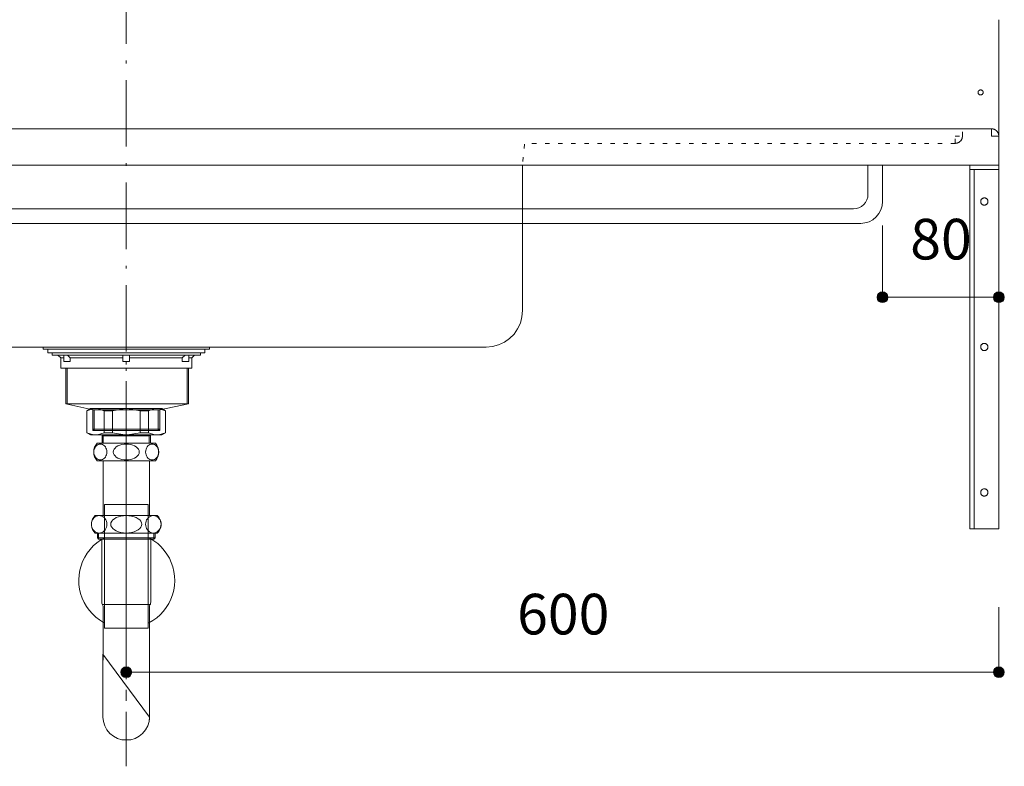
# Model space of a CAD drawing. Units: millimetres. Extents: x 39820 to 66129, y 362 to 18375.
# Drawn here: x 40743 to 41420, y 16088 to 16601 of the extents above; entities that cross this region are included whole.
import ezdxf

# ---------------------------------------------------------------- set-up
doc = ezdxf.new("R2010")
doc.units = ezdxf.units.MM
doc.header["$LTSCALE"] = 15
for name, pattern in [('CENTER1', [4, 2.5, -0.5, 0.5, -0.5]), ('ISO-10 一点短鎖線', [4.699, 3.048, -0.762, 0.127, -0.762]), ('ラインタイプ-12', [0.6, 0.2, -0.4])]:
    doc.linetypes.add(name, pattern=pattern)
doc.layers.add('020', color=1, linetype='Continuous', lineweight=18, true_color=0xff0000)
for name, color, linetype, lineweight in [('SAKUZU', 7, 'Continuous', 18), ('一般', 7, 'Continuous', 5), ('寸法', 7, 'Continuous', 5)]:
    doc.layers.add(name, color=color, linetype=linetype, lineweight=lineweight)
doc.styles.add('YuGothic Medium', font='txt', dxfattribs={"bigfont": 'YuGothic Medium'})

# ---------------------------------------------------------------- blocks, each defined once
blk = doc.blocks.new('グループ-152')
at = {"layer": '寸法', "insert": (757.723, 600.792), "char_height": 1.8617, "attachment_point": 1, "line_spacing_factor": 1.198577, "style": 'YuGothic Medium'}
blk.add_mtext('600', dxfattribs=at)
blk = doc.blocks.new('グループ-153')
at = {"layer": '寸法', "linetype": 'Continuous', "lineweight": 0}
for points in [[(740.054, 597.199), (740.053, 597.174), (740.049, 597.15), (740.043, 597.126), (740.035, 597.103), (740.024, 597.081), (740.012, 597.06), (739.997, 597.04), (739.981, 597.022), (739.962, 597.005), (739.943, 596.991), (739.922, 596.978), (739.899, 596.968), (739.876, 596.959), (739.852, 596.953), (739.828, 596.95), (739.804, 596.948), (739.779, 596.95), (739.755, 596.953), (739.731, 596.959), (739.708, 596.968), (739.685, 596.978), (739.664, 596.991), (739.645, 597.005), (739.626, 597.022), (739.61, 597.04), (739.595, 597.06), (739.583, 597.081), (739.572, 597.103), (739.564, 597.126), (739.558, 597.15), (739.554, 597.174), (739.553, 597.199), (739.554, 597.223), (739.558, 597.248), (739.564, 597.272), (739.572, 597.295), (739.583, 597.317), (739.595, 597.338), (739.61, 597.358), (739.626, 597.376), (739.645, 597.392), (739.664, 597.407), (739.685, 597.42), (739.708, 597.43), (739.731, 597.438), (739.755, 597.444), (739.779, 597.448), (739.804, 597.449), (739.828, 597.448), (739.852, 597.444), (739.876, 597.438), (739.899, 597.43), (739.922, 597.42), (739.943, 597.407), (739.962, 597.392), (739.981, 597.376), (739.997, 597.358), (740.012, 597.338), (740.024, 597.317), (740.035, 597.295), (740.043, 597.272), (740.049, 597.248), (740.053, 597.223)], [(780.054, 597.199), (780.053, 597.174), (780.049, 597.15), (780.043, 597.126), (780.035, 597.103), (780.024, 597.081), (780.012, 597.06), (779.997, 597.04), (779.981, 597.022), (779.962, 597.005), (779.943, 596.991), (779.922, 596.978), (779.899, 596.968), (779.876, 596.959), (779.852, 596.953), (779.828, 596.95), (779.804, 596.948), (779.779, 596.95), (779.755, 596.953), (779.731, 596.959), (779.708, 596.968), (779.685, 596.978), (779.664, 596.991), (779.645, 597.005), (779.626, 597.022), (779.61, 597.04), (779.595, 597.06), (779.583, 597.081), (779.572, 597.103), (779.564, 597.126), (779.558, 597.15), (779.554, 597.174), (779.553, 597.199), (779.554, 597.223), (779.558, 597.248), (779.564, 597.272), (779.572, 597.295), (779.583, 597.317), (779.595, 597.338), (779.61, 597.358), (779.626, 597.376), (779.645, 597.392), (779.664, 597.407), (779.685, 597.42), (779.708, 597.43), (779.731, 597.438), (779.755, 597.444), (779.779, 597.448), (779.804, 597.449), (779.828, 597.448), (779.852, 597.444), (779.876, 597.438), (779.899, 597.43), (779.922, 597.42), (779.943, 597.407), (779.962, 597.392), (779.981, 597.376), (779.997, 597.358), (780.012, 597.338), (780.024, 597.317), (780.035, 597.295), (780.043, 597.272), (780.049, 597.248), (780.053, 597.223)]]:
    blk.add_hatch(color=7, dxfattribs=at).paths.add_polyline_path(points)
at = {"layer": '寸法'}
for p, q in [((739.804, 605.805), (739.804, 597.199)), ((779.804, 600.175), (779.804, 597.199)), ((779.804, 597.199), (739.804, 597.199))]:
    blk.add_line(p, q, dxfattribs=at)
for centre in [(739.804, 597.199), (779.804, 597.199)]:
    blk.add_circle(centre, 0.25, dxfattribs=at)
at = {"layer": '寸法', "color": 7}
blk.add_blockref('グループ-152', (0, 0), dxfattribs=at)
blk = doc.blocks.new('グループ-166')
at = {"layer": '寸法', "insert": (775.744, 617.976), "char_height": 1.8617, "attachment_point": 1, "line_spacing_factor": 1.198577, "style": 'YuGothic Medium'}
blk.add_mtext('80', dxfattribs=at)
blk = doc.blocks.new('グループ-167')
at = {"layer": '寸法', "linetype": 'Continuous', "lineweight": 0}
for points in [[(774.723, 614.384), (774.722, 614.359), (774.718, 614.335), (774.712, 614.311), (774.704, 614.288), (774.693, 614.266), (774.681, 614.245), (774.666, 614.225), (774.65, 614.207), (774.631, 614.19), (774.612, 614.175), (774.591, 614.163), (774.568, 614.152), (774.545, 614.144), (774.521, 614.138), (774.497, 614.134), (774.473, 614.133), (774.448, 614.134), (774.424, 614.138), (774.4, 614.144), (774.377, 614.152), (774.355, 614.163), (774.333, 614.175), (774.314, 614.19), (774.296, 614.207), (774.279, 614.225), (774.264, 614.245), (774.252, 614.266), (774.241, 614.288), (774.233, 614.311), (774.227, 614.335), (774.223, 614.359), (774.222, 614.384), (774.223, 614.408), (774.227, 614.432), (774.233, 614.456), (774.241, 614.479), (774.252, 614.502), (774.264, 614.523), (774.279, 614.542), (774.296, 614.561), (774.314, 614.577), (774.333, 614.592), (774.355, 614.604), (774.377, 614.615), (774.4, 614.623), (774.424, 614.629), (774.448, 614.633), (774.473, 614.634), (774.497, 614.633), (774.521, 614.629), (774.545, 614.623), (774.568, 614.615), (774.591, 614.604), (774.612, 614.592), (774.631, 614.577), (774.65, 614.561), (774.666, 614.542), (774.681, 614.523), (774.693, 614.502), (774.704, 614.479), (774.712, 614.456), (774.718, 614.432), (774.722, 614.408)], [(780.057, 614.384), (780.055, 614.359), (780.052, 614.335), (780.046, 614.311), (780.038, 614.288), (780.027, 614.266), (780.014, 614.245), (780, 614.225), (779.983, 614.207), (779.965, 614.19), (779.945, 614.175), (779.924, 614.163), (779.902, 614.152), (779.879, 614.144), (779.855, 614.138), (779.831, 614.134), (779.806, 614.133), (779.782, 614.134), (779.757, 614.138), (779.734, 614.144), (779.71, 614.152), (779.688, 614.163), (779.667, 614.175), (779.647, 614.19), (779.629, 614.207), (779.613, 614.225), (779.598, 614.245), (779.585, 614.266), (779.575, 614.288), (779.567, 614.311), (779.561, 614.335), (779.557, 614.359), (779.556, 614.384), (779.557, 614.408), (779.561, 614.432), (779.567, 614.456), (779.575, 614.479), (779.585, 614.502), (779.598, 614.523), (779.613, 614.542), (779.629, 614.561), (779.647, 614.577), (779.667, 614.592), (779.688, 614.604), (779.71, 614.615), (779.734, 614.623), (779.757, 614.629), (779.782, 614.633), (779.806, 614.634), (779.831, 614.633), (779.855, 614.629), (779.879, 614.623), (779.902, 614.615), (779.924, 614.604), (779.945, 614.592), (779.965, 614.577), (779.983, 614.561), (780, 614.542), (780.014, 614.523), (780.027, 614.502), (780.038, 614.479), (780.046, 614.456), (780.052, 614.432), (780.055, 614.408)]]:
    blk.add_hatch(color=7, dxfattribs=at).paths.add_polyline_path(points)
at = {"layer": '寸法'}
for p, q in [((774.473, 617.667), (774.473, 614.384)), ((779.806, 617.667), (779.806, 614.384)), ((779.806, 614.384), (774.473, 614.384))]:
    blk.add_line(p, q, dxfattribs=at)
for centre in [(774.473, 614.384), (779.806, 614.384)]:
    blk.add_circle(centre, 0.25, dxfattribs=at)
at = {"layer": '寸法', "color": 7}
blk.add_blockref('グループ-166', (0, 0), dxfattribs=at)
blk = doc.blocks.new('グループ-214')
at = {"layer": '寸法'}
for name in ['グループ-167', 'グループ-153']:
    blk.add_blockref(name, (0, 0), dxfattribs=at)

msp = doc.modelspace()

# ---------------------------------------------------------------- linework, layer by layer
at = {"layer": '020', "color": 255, "linetype": 'ラインタイプ-12', "lineweight": 18}
for p, q in [((41386.16, 16516.2), (41386.16, 16521.2)), ((41386.16, 16521.2), (41391.16, 16521.2)), ((41391.13, 16520.71), (41391.12, 16520.59)), ((41391.14, 16520.83), (41391.13, 16520.71)), ((41391.15, 16520.95), (41391.14, 16520.83)), ((41391.16, 16521.08), (41391.15, 16520.95)), ((41391.16, 16521.2), (41391.16, 16521.08)), ((41386.28, 16516.2), (41386.16, 16516.2)), ((41386.4, 16516.21), (41386.28, 16516.2)), ((41386.52, 16516.21), (41386.4, 16516.21)), ((41386.65, 16516.22), (41386.52, 16516.21)), ((41386.77, 16516.24), (41386.65, 16516.22)), ((41386.89, 16516.25), (41386.77, 16516.24)), ((41387.01, 16516.27), (41386.89, 16516.25)), ((41387.13, 16516.3), (41387.01, 16516.27)), ((41387.25, 16516.32), (41387.13, 16516.3)), ((41387.37, 16516.35), (41387.25, 16516.32)), ((41387.49, 16516.38), (41387.37, 16516.35)), ((41387.61, 16516.42), (41387.49, 16516.38)), ((41387.73, 16516.45), (41387.61, 16516.42)), ((41387.84, 16516.49), (41387.73, 16516.45)), ((41387.96, 16516.53), (41387.84, 16516.49)), ((41388.07, 16516.58), (41387.96, 16516.53)), ((41388.18, 16516.63), (41388.07, 16516.58)), ((41388.29, 16516.68), (41388.18, 16516.63)), ((41388.4, 16516.73), (41388.29, 16516.68)), ((41388.51, 16516.79), (41388.4, 16516.73)), ((41388.62, 16516.85), (41388.51, 16516.79)), ((41388.73, 16516.91), (41388.62, 16516.85)), ((41388.83, 16516.98), (41388.73, 16516.91)), ((41388.93, 16517.04), (41388.83, 16516.98)), ((41389.04, 16517.11), (41388.93, 16517.04)), ((41389.14, 16517.18), (41389.04, 16517.11)), ((41389.23, 16517.26), (41389.14, 16517.18)), ((41389.33, 16517.33), (41389.23, 16517.26)), ((41389.42, 16517.41), (41389.33, 16517.33)), ((41389.51, 16517.5), (41389.42, 16517.41)), ((41389.6, 16517.58), (41389.51, 16517.5)), ((41389.69, 16517.66), (41389.6, 16517.58)), ((41389.78, 16517.75), (41389.69, 16517.66)), ((41389.86, 16517.84), (41389.78, 16517.75)), ((41389.94, 16517.93), (41389.86, 16517.84)), ((41390.02, 16518.03), (41389.94, 16517.93)), ((41390.1, 16518.12), (41390.02, 16518.03)), ((41390.17, 16518.22), (41390.1, 16518.12)), ((41390.24, 16518.32), (41390.17, 16518.22)), ((41390.31, 16518.42), (41390.24, 16518.32)), ((41390.38, 16518.52), (41390.31, 16518.42)), ((41390.45, 16518.63), (41390.38, 16518.52)), ((41390.51, 16518.74), (41390.45, 16518.63)), ((41390.57, 16518.84), (41390.51, 16518.74)), ((41390.62, 16518.95), (41390.57, 16518.84)), ((41390.68, 16519.06), (41390.62, 16518.95)), ((41390.73, 16519.17), (41390.68, 16519.06)), ((41390.78, 16519.29), (41390.73, 16519.17)), ((41390.82, 16519.4), (41390.78, 16519.29)), ((41390.86, 16519.52), (41390.82, 16519.4)), ((41390.9, 16519.63), (41390.86, 16519.52)), ((41390.94, 16519.75), (41390.9, 16519.63)), ((41390.98, 16519.87), (41390.94, 16519.75)), ((41391.01, 16519.99), (41390.98, 16519.87)), ((41391.04, 16520.1), (41391.01, 16519.99)), ((41391.06, 16520.22), (41391.04, 16520.1)), ((41391.08, 16520.35), (41391.06, 16520.22)), ((41391.1, 16520.47), (41391.08, 16520.35)), ((41391.12, 16520.59), (41391.1, 16520.47))]:
    msp.add_line(p, q, dxfattribs=at)
at = {"layer": '020', "color": 7, "linetype": 'ラインタイプ-12', "lineweight": 18}
for p, q in [((41391.16, 16521.2), (41391.16, 16526.2)), ((41386.16, 16516.2), (41091.15, 16516.2))]:
    msp.add_line(p, q, dxfattribs=at)
at = {"layer": '020', "color": 255, "linetype": 'Continuous', "lineweight": 18}
for p, q in [((41411.16, 16526.2), (41411.28, 16526.2)), ((41411.16, 16521.2), (41411.16, 16526.2)), ((41416.16, 16521.2), (41411.16, 16521.2)), ((41411.28, 16526.2), (41411.4, 16526.19)), ((41411.4, 16526.19), (41411.53, 16526.19)), ((41411.53, 16526.19), (41411.65, 16526.18)), ((41411.65, 16526.18), (41411.77, 16526.16)), ((41411.77, 16526.16), (41411.89, 16526.15)), ((41411.89, 16526.15), (41412.01, 16526.13)), ((41412.01, 16526.13), (41412.13, 16526.1)), ((41412.13, 16526.1), (41412.25, 16526.08)), ((41412.25, 16526.08), (41412.37, 16526.05)), ((41412.37, 16526.05), (41412.49, 16526.02)), ((41412.49, 16526.02), (41412.61, 16525.98)), ((41412.61, 16525.98), (41412.73, 16525.95)), ((41412.73, 16525.95), (41412.84, 16525.91)), ((41412.84, 16525.91), (41412.96, 16525.87)), ((41412.96, 16525.87), (41413.07, 16525.82)), ((41413.07, 16525.82), (41413.18, 16525.77)), ((41413.18, 16525.77), (41413.3, 16525.72)), ((41413.3, 16525.72), (41413.41, 16525.67)), ((41413.41, 16525.67), (41413.51, 16525.61)), ((41413.51, 16525.61), (41413.62, 16525.55)), ((41413.62, 16525.55), (41413.73, 16525.49)), ((41413.73, 16525.49), (41413.83, 16525.42)), ((41413.83, 16525.42), (41413.94, 16525.36)), ((41413.94, 16525.36), (41414.04, 16525.29)), ((41414.04, 16525.29), (41414.14, 16525.22)), ((41414.14, 16525.22), (41414.23, 16525.14)), ((41414.23, 16525.14), (41414.33, 16525.07)), ((41414.33, 16525.07), (41414.42, 16524.99)), ((41414.42, 16524.99), (41414.52, 16524.9)), ((41414.52, 16524.9), (41414.61, 16524.82)), ((41414.61, 16524.82), (41414.69, 16524.74)), ((41414.69, 16524.74), (41414.78, 16524.65)), ((41414.78, 16524.65), (41414.86, 16524.56)), ((41414.86, 16524.56), (41414.94, 16524.47)), ((41414.94, 16524.47), (41415.02, 16524.37)), ((41415.02, 16524.37), (41415.1, 16524.28)), ((41415.1, 16524.28), (41415.17, 16524.18)), ((41415.17, 16524.18), (41415.25, 16524.08)), ((41415.25, 16524.08), (41415.31, 16523.98)), ((41415.31, 16523.98), (41415.38, 16523.88)), ((41415.38, 16523.88), (41415.45, 16523.77)), ((41415.45, 16523.77), (41415.51, 16523.66)), ((41415.51, 16523.66), (41415.57, 16523.56)), ((41415.57, 16523.56), (41415.62, 16523.45)), ((41415.62, 16523.45), (41415.68, 16523.34)), ((41415.68, 16523.34), (41415.73, 16523.23)), ((41415.73, 16523.23), (41415.78, 16523.11)), ((41415.78, 16523.11), (41415.82, 16523)), ((41415.82, 16523), (41415.87, 16522.88)), ((41415.87, 16522.88), (41415.9, 16522.77)), ((41415.9, 16522.77), (41415.94, 16522.65)), ((41415.94, 16522.65), (41415.98, 16522.53)), ((41415.98, 16522.53), (41416.01, 16522.42)), ((41416.01, 16522.42), (41416.04, 16522.3)), ((41416.04, 16522.3), (41416.06, 16522.18)), ((41416.06, 16522.18), (41416.08, 16522.05)), ((41416.08, 16522.05), (41416.1, 16521.93)), ((41416.1, 16521.93), (41416.12, 16521.81)), ((41416.12, 16521.81), (41416.13, 16521.69)), ((41416.13, 16521.69), (41416.14, 16521.57)), ((41416.14, 16521.57), (41416.15, 16521.45)), ((41416.15, 16521.45), (41416.16, 16521.32)), ((41416.16, 16521.32), (41416.16, 16521.2))]:
    msp.add_line(p, q, dxfattribs=at)
at = {"layer": '020', "color": 7, "linetype": 'Continuous', "lineweight": 18}
for points in [[(41403.04, 16549.56), (41402.88, 16549.63), (41402.73, 16549.72), (41402.59, 16549.81), (41402.46, 16549.93), (41402.34, 16550.05), (41402.23, 16550.19), (41402.14, 16550.33), (41402.06, 16550.48), (41402, 16550.64), (41401.95, 16550.81), (41401.92, 16550.98), (41401.91, 16551.15), (41401.91, 16551.32), (41401.93, 16551.49), (41401.97, 16551.66), (41402.02, 16551.82), (41402.09, 16551.98), (41402.18, 16552.13), (41402.27, 16552.27), (41402.38, 16552.4), (41402.51, 16552.52), (41402.64, 16552.63), (41402.79, 16552.72), (41402.94, 16552.8), (41403.1, 16552.86), (41403.27, 16552.91), (41403.44, 16552.94), (41403.61, 16552.95), (41403.78, 16552.95), (41403.95, 16552.93), (41404.12, 16552.89), (41404.28, 16552.84), (41404.44, 16552.77), (41404.59, 16552.68), (41404.73, 16552.59), (41404.86, 16552.47), (41404.98, 16552.35), (41405.08, 16552.21), (41405.18, 16552.07), (41405.25, 16551.92), (41405.32, 16551.76), (41405.36, 16551.59), (41405.39, 16551.42), (41405.41, 16551.25), (41405.4, 16551.08), (41405.38, 16550.91), (41405.35, 16550.74), (41405.29, 16550.58), (41405.23, 16550.42), (41405.14, 16550.27), (41405.04, 16550.13), (41404.93, 16550), (41404.81, 16549.88), (41404.67, 16549.77), (41404.53, 16549.68), (41404.38, 16549.6), (41404.22, 16549.54), (41404.05, 16549.49), (41403.88, 16549.46), (41403.71, 16549.45), (41403.54, 16549.45), (41403.37, 16549.47), (41403.2, 16549.51)], [(40543.71, 16501.2), (40543.71, 16401.2), (40543.71, 16401.2), (40544.09, 16396.86), (40545.22, 16392.65), (40547.06, 16388.7), (40549.56, 16385.13), (40552.64, 16382.05), (40556.21, 16379.55), (40560.16, 16377.71), (40564.37, 16376.58), (40568.71, 16376.2), (41063.65, 16376.2), (41063.65, 16376.2), (41067.99, 16376.58), (41072.2, 16377.71), (41076.15, 16379.55), (41079.72, 16382.05), (41082.8, 16385.13), (41085.3, 16388.7), (41087.15, 16392.65), (41088.27, 16396.86), (41088.65, 16401.2), (41088.65, 16501.2)], [(41416.2, 16501.2), (41416.2, 16498.2), (41399.2, 16498.2), (41399.2, 16251.2), (41396.2, 16251.2), (41396.2, 16501.2)], [(41404.66, 16478.17), (41404.86, 16478.31), (41405.07, 16478.43), (41405.3, 16478.53), (41405.53, 16478.61), (41405.77, 16478.66), (41406.01, 16478.69), (41406.26, 16478.7), (41406.5, 16478.68), (41406.74, 16478.64), (41406.98, 16478.57), (41407.21, 16478.49), (41407.43, 16478.38), (41407.64, 16478.25), (41407.83, 16478.1), (41408.01, 16477.93), (41408.17, 16477.74), (41408.31, 16477.54), (41408.43, 16477.33), (41408.53, 16477.1), (41408.61, 16476.87), (41408.66, 16476.63), (41408.69, 16476.39), (41408.7, 16476.14), (41408.68, 16475.9), (41408.64, 16475.66), (41408.57, 16475.42), (41408.49, 16475.19), (41408.38, 16474.97), (41408.25, 16474.76), (41408.09, 16474.57), (41407.93, 16474.39), (41407.74, 16474.23), (41407.54, 16474.09), (41407.33, 16473.97), (41407.1, 16473.87), (41406.87, 16473.79), (41406.63, 16473.74), (41406.39, 16473.71), (41406.14, 16473.7), (41405.9, 16473.72), (41405.65, 16473.76), (41405.42, 16473.83), (41405.19, 16473.91), (41404.97, 16474.02), (41404.76, 16474.15), (41404.57, 16474.3), (41404.39, 16474.47), (41404.23, 16474.66), (41404.09, 16474.86), (41403.97, 16475.07), (41403.87, 16475.3), (41403.79, 16475.53), (41403.74, 16475.77), (41403.71, 16476.01), (41403.7, 16476.26), (41403.72, 16476.5), (41403.76, 16476.74), (41403.82, 16476.98), (41403.91, 16477.21), (41404.02, 16477.43), (41404.15, 16477.64), (41404.3, 16477.83), (41404.47, 16478.01)], [(41404.66, 16378.17), (41404.86, 16378.31), (41405.07, 16378.43), (41405.3, 16378.53), (41405.53, 16378.61), (41405.77, 16378.66), (41406.01, 16378.69), (41406.26, 16378.7), (41406.5, 16378.68), (41406.74, 16378.64), (41406.98, 16378.57), (41407.21, 16378.49), (41407.43, 16378.38), (41407.64, 16378.25), (41407.83, 16378.1), (41408.01, 16377.93), (41408.17, 16377.74), (41408.31, 16377.54), (41408.43, 16377.33), (41408.53, 16377.1), (41408.61, 16376.87), (41408.66, 16376.63), (41408.69, 16376.39), (41408.7, 16376.14), (41408.68, 16375.9), (41408.64, 16375.66), (41408.57, 16375.42), (41408.49, 16375.19), (41408.38, 16374.97), (41408.25, 16374.76), (41408.09, 16374.57), (41407.93, 16374.39), (41407.74, 16374.23), (41407.54, 16374.09), (41407.33, 16373.97), (41407.1, 16373.87), (41406.87, 16373.79), (41406.63, 16373.74), (41406.39, 16373.71), (41406.14, 16373.7), (41405.9, 16373.72), (41405.65, 16373.76), (41405.42, 16373.83), (41405.19, 16373.91), (41404.97, 16374.02), (41404.76, 16374.15), (41404.57, 16374.3), (41404.39, 16374.47), (41404.23, 16374.66), (41404.09, 16374.86), (41403.97, 16375.07), (41403.87, 16375.3), (41403.79, 16375.53), (41403.74, 16375.77), (41403.71, 16376.01), (41403.7, 16376.26), (41403.72, 16376.5), (41403.76, 16376.74), (41403.82, 16376.98), (41403.91, 16377.21), (41404.02, 16377.43), (41404.15, 16377.64), (41404.3, 16377.83), (41404.47, 16378.01)], [(41404.66, 16278.17), (41404.86, 16278.31), (41405.07, 16278.43), (41405.3, 16278.53), (41405.53, 16278.61), (41405.77, 16278.66), (41406.01, 16278.69), (41406.26, 16278.7), (41406.5, 16278.68), (41406.74, 16278.64), (41406.98, 16278.57), (41407.21, 16278.49), (41407.43, 16278.38), (41407.64, 16278.25), (41407.83, 16278.1), (41408.01, 16277.93), (41408.17, 16277.74), (41408.31, 16277.54), (41408.43, 16277.33), (41408.53, 16277.1), (41408.61, 16276.87), (41408.66, 16276.63), (41408.69, 16276.39), (41408.7, 16276.14), (41408.68, 16275.9), (41408.64, 16275.66), (41408.57, 16275.42), (41408.49, 16275.19), (41408.38, 16274.97), (41408.25, 16274.76), (41408.09, 16274.57), (41407.93, 16274.39), (41407.74, 16274.23), (41407.54, 16274.09), (41407.33, 16273.97), (41407.1, 16273.87), (41406.87, 16273.79), (41406.63, 16273.74), (41406.39, 16273.71), (41406.14, 16273.7), (41405.9, 16273.72), (41405.65, 16273.76), (41405.42, 16273.83), (41405.19, 16273.91), (41404.97, 16274.02), (41404.76, 16274.15), (41404.57, 16274.3), (41404.39, 16274.47), (41404.23, 16274.66), (41404.09, 16274.86), (41403.97, 16275.07), (41403.87, 16275.3), (41403.79, 16275.53), (41403.74, 16275.77), (41403.71, 16276.01), (41403.7, 16276.26), (41403.72, 16276.5), (41403.76, 16276.74), (41403.82, 16276.98), (41403.91, 16277.21), (41404.02, 16277.43), (41404.15, 16277.64), (41404.3, 16277.83), (41404.47, 16278.01)]]:
    msp.add_lwpolyline(points, close=True, dxfattribs=at)
at = {"layer": '020', "color": 7, "linetype": 'ラインタイプ-12', "lineweight": 18}
msp.add_lwpolyline([(41386.16, 16516.2), (41387.02, 16516.28), (41387.87, 16516.5), (41388.66, 16516.87), (41389.37, 16517.37), (41389.99, 16517.99), (41390.49, 16518.7), (41390.86, 16519.49), (41391.08, 16520.33), (41391.16, 16521.2)], dxfattribs=at)
at = {"layer": '020', "color": 7, "linetype": 'Continuous', "lineweight": 18}
msp.add_lwpolyline([(41416.16, 16521.2), (41416.08, 16522.07), (41415.86, 16522.91), (41415.49, 16523.7), (41414.99, 16524.41), (41414.37, 16525.03), (41413.66, 16525.53), (41412.87, 16525.9), (41412.03, 16526.12), (41411.16, 16526.2)], dxfattribs=at)
at = {"layer": 'SAKUZU', "color": 7, "linetype": 'ISO-10 一点短鎖線', "lineweight": 5}
msp.add_line((40816.16, 16302.57), (40816.16, 16708.93), dxfattribs=at)
at = {"layer": 'SAKUZU', "color": 7, "linetype": 'Continuous'}
for p, q in [((41416.16, 16601.2), (41416.16, 16501.2)), ((41411.2, 16526.2), (40221.16, 16526.2)), ((40216.16, 16501.2), (41416.16, 16501.2))]:
    msp.add_line(p, q, dxfattribs=at)
at = {"layer": 'SAKUZU', "color": 7, "linetype": 'ラインタイプ-12', "lineweight": 13}
msp.add_line((41090.1, 16515.68), (41088.65, 16501.2), dxfattribs=at)
at = {"layer": '一般', "color": 7, "linetype": 'Continuous', "lineweight": 13}
for p, q in [((41326.2, 16501.2), (41326.2, 16481.2)), ((41336.2, 16501.2), (41336.2, 16476.2)), ((40316.15, 16471.2), (41316.2, 16471.2)), ((40311.15, 16461.2), (41321.2, 16461.2)), ((40771.16, 16368.7), (40769.16, 16370.7)), ((40777.66, 16368.7), (40775.66, 16370.7)), ((40777.66, 16368.7), (40813.91, 16368.7)), ((40818.41, 16368.7), (40854.65, 16368.7)), ((40854.65, 16368.7), (40856.65, 16370.7)), ((40861.16, 16368.7), (40863.16, 16370.7)), ((40774.61, 16337.1), (40774.61, 16361.7)), ((40775.61, 16337.1), (40775.61, 16361.7)), ((40858.01, 16337.1), (40858.01, 16361.7)), ((40859.01, 16337.1), (40859.01, 16361.7)), ((40793.16, 16332.9), (40774.61, 16337.1)), ((40791.62, 16333.84), (40789.16, 16332.42)), ((40793.67, 16333.84), (40789.16, 16332.42)), ((40789.16, 16332.42), (40789.16, 16317.09)), ((40816.16, 16333.84), (40791.62, 16333.84)), ((40793.16, 16318.7), (40793.16, 16332.9)), ((40794.16, 16318.7), (40794.16, 16332.9)), ((40796.46, 16333.84), (40800.97, 16332.42)), ((40800.97, 16332.42), (40806.64, 16332.42)), ((40800.97, 16332.42), (40800.97, 16317.26)), ((40806.64, 16332.42), (40815.28, 16333.84)), ((40806.64, 16332.42), (40806.64, 16317.26)), ((40816.16, 16333.84), (40840.7, 16333.84)), ((40825.68, 16332.42), (40817.03, 16333.84)), ((40831.34, 16332.42), (40825.68, 16332.42)), ((40825.68, 16332.42), (40825.68, 16317.26)), ((40835.86, 16333.84), (40831.34, 16332.42)), ((40831.34, 16332.42), (40831.34, 16317.26)), ((40838.16, 16318.7), (40838.16, 16332.9)), ((40838.64, 16333.84), (40843.16, 16332.42)), ((40839.16, 16332.9), (40859.01, 16337.1)), ((40839.16, 16318.7), (40839.16, 16332.9)), ((40840.7, 16333.84), (40843.16, 16332.42)), ((40843.16, 16332.42), (40843.16, 16317.09)), ((40793.16, 16319.7), (40839.16, 16319.7)), ((40794.16, 16318.7), (40793.16, 16319.7)), ((40793.16, 16318.7), (40839.16, 16318.7)), ((40838.16, 16318.7), (40839.16, 16319.7)), ((40791.62, 16315.84), (40789.16, 16317.26)), ((40793.67, 16315.84), (40789.16, 16317.26)), ((40816.16, 16315.84), (40791.62, 16315.84)), ((40796.46, 16315.84), (40800.97, 16317.26)), ((40799.58, 16315.84), (40799.58, 16310.12)), ((40799.58, 16315.84), (40800.38, 16315.04)), ((40800.38, 16310.12), (40800.38, 16315.04)), ((40800.38, 16315.04), (40816.16, 16315.04)), ((40800.97, 16317.26), (40806.64, 16317.26)), ((40806.64, 16317.26), (40815.28, 16315.84)), ((40816.16, 16315.84), (40840.7, 16315.84)), ((40831.93, 16315.04), (40816.16, 16315.04)), ((40825.68, 16317.26), (40817.03, 16315.84)), ((40831.34, 16317.26), (40825.68, 16317.26)), ((40835.86, 16315.84), (40831.34, 16317.26)), ((40832.74, 16315.84), (40831.93, 16315.04)), ((40831.93, 16310.12), (40831.93, 16315.04)), ((40832.74, 16315.84), (40832.74, 16310.12)), ((40838.64, 16315.84), (40843.16, 16317.26)), ((40840.7, 16315.84), (40843.16, 16317.26)), ((40793.97, 16304.96), (40793.9, 16304.02)), ((40793.9, 16304.02), (40793.97, 16303.07)), ((40794.17, 16305.88), (40793.97, 16304.96)), ((40794.5, 16306.74), (40794.17, 16305.88)), ((40794.95, 16307.52), (40794.5, 16306.74)), ((40795.5, 16308.19), (40794.95, 16307.52)), ((40796.13, 16308.74), (40795.5, 16308.19)), ((40796.84, 16309.14), (40796.13, 16308.74)), ((40796.16, 16310.12), (40816.16, 16310.12)), ((40797.59, 16309.38), (40796.84, 16309.14)), ((40798.36, 16309.47), (40797.59, 16309.38)), ((40799.13, 16309.38), (40798.36, 16309.47)), ((40799.89, 16309.14), (40799.13, 16309.38)), ((40800.59, 16308.74), (40799.89, 16309.14)), ((40801.23, 16308.19), (40800.59, 16308.74)), ((40801.77, 16307.52), (40801.23, 16308.19)), ((40802.22, 16306.74), (40801.77, 16307.52)), ((40802.55, 16305.88), (40802.22, 16306.74)), ((40802.75, 16304.96), (40802.55, 16305.88)), ((40802.82, 16304.02), (40802.75, 16304.96)), ((40802.75, 16303.07), (40802.82, 16304.02)), ((40807.38, 16304.96), (40807.24, 16304.02)), ((40807.24, 16304.02), (40807.38, 16303.07)), ((40807.78, 16305.88), (40807.38, 16304.96)), ((40808.44, 16306.74), (40807.78, 16305.88)), ((40809.33, 16307.52), (40808.44, 16306.74)), ((40810.43, 16308.19), (40809.33, 16307.52)), ((40811.7, 16308.74), (40810.43, 16308.19)), ((40813.11, 16309.14), (40811.7, 16308.74)), ((40814.61, 16309.38), (40813.11, 16309.14)), ((40816.16, 16309.47), (40814.61, 16309.38)), ((40836.16, 16310.12), (40816.16, 16310.12)), ((40816.16, 16309.47), (40817.71, 16309.38)), ((40817.71, 16309.38), (40819.21, 16309.14)), ((40819.21, 16309.14), (40820.61, 16308.74)), ((40820.61, 16308.74), (40821.89, 16308.19)), ((40821.89, 16308.19), (40822.99, 16307.52)), ((40822.99, 16307.52), (40823.88, 16306.74)), ((40823.88, 16306.74), (40824.53, 16305.88)), ((40824.53, 16305.88), (40824.94, 16304.96)), ((40824.94, 16304.96), (40825.07, 16304.02)), ((40825.07, 16304.02), (40824.94, 16303.07)), ((40829.5, 16304.02), (40829.57, 16304.96)), ((40829.57, 16303.07), (40829.5, 16304.02)), ((40829.57, 16304.96), (40829.77, 16305.88)), ((40829.77, 16305.88), (40830.09, 16306.74)), ((40830.09, 16306.74), (40830.54, 16307.52)), ((40830.54, 16307.52), (40831.09, 16308.19)), ((40831.09, 16308.19), (40831.73, 16308.74)), ((40831.73, 16308.74), (40832.43, 16309.14)), ((40832.43, 16309.14), (40833.18, 16309.38)), ((40833.18, 16309.38), (40833.95, 16309.47)), ((40833.95, 16309.47), (40834.73, 16309.38)), ((40834.73, 16309.38), (40835.48, 16309.14)), ((40835.48, 16309.14), (40836.18, 16308.74)), ((40836.18, 16308.74), (40836.82, 16308.19)), ((40836.82, 16308.19), (40837.37, 16307.52)), ((40837.37, 16307.52), (40837.81, 16306.74)), ((40837.81, 16306.74), (40838.14, 16305.88)), ((40838.14, 16305.88), (40838.34, 16304.96)), ((40838.34, 16304.96), (40838.41, 16304.02)), ((40838.41, 16304.02), (40838.34, 16303.07)), ((40793.97, 16303.07), (40794.17, 16302.15)), ((40794.17, 16302.15), (40794.5, 16301.29)), ((40794.5, 16301.29), (40794.95, 16300.51)), ((40794.95, 16300.51), (40795.5, 16299.84)), ((40795.5, 16299.84), (40796.13, 16299.3)), ((40796.13, 16299.3), (40796.84, 16298.9)), ((40816.16, 16297.92), (40796.16, 16297.92)), ((40796.84, 16298.9), (40797.59, 16298.65)), ((40797.59, 16298.65), (40798.36, 16298.57)), ((40798.36, 16298.57), (40799.13, 16298.65)), ((40798.36, 16298.57), (40798.36, 16298.57)), ((40798.36, 16298.57), (40798.36, 16298.57)), ((40799.13, 16298.65), (40799.89, 16298.9)), ((40799.89, 16298.9), (40800.59, 16299.3)), ((40800.59, 16299.3), (40801.23, 16299.84)), ((40801.23, 16299.84), (40801.77, 16300.51)), ((40801.77, 16300.51), (40802.22, 16301.29)), ((40802.22, 16301.29), (40802.55, 16302.15)), ((40802.55, 16302.15), (40802.75, 16303.07)), ((40807.38, 16303.07), (40807.78, 16302.15)), ((40807.78, 16302.15), (40808.44, 16301.29)), ((40808.44, 16301.29), (40809.33, 16300.51)), ((40809.33, 16300.51), (40810.43, 16299.84)), ((40810.43, 16299.84), (40811.7, 16299.3)), ((40811.7, 16299.3), (40813.11, 16298.9)), ((40813.11, 16298.9), (40814.61, 16298.65)), ((40814.61, 16298.65), (40816.16, 16298.57)), ((40817.71, 16298.65), (40816.16, 16298.57)), ((40816.16, 16297.92), (40836.16, 16297.92)), ((40819.21, 16298.9), (40817.71, 16298.65)), ((40820.61, 16299.3), (40819.21, 16298.9)), ((40821.89, 16299.84), (40820.61, 16299.3)), ((40822.99, 16300.51), (40821.89, 16299.84)), ((40823.88, 16301.29), (40822.99, 16300.51)), ((40824.53, 16302.15), (40823.88, 16301.29)), ((40824.94, 16303.07), (40824.53, 16302.15)), ((40829.77, 16302.15), (40829.57, 16303.07)), ((40830.09, 16301.29), (40829.77, 16302.15)), ((40830.54, 16300.51), (40830.09, 16301.29)), ((40831.09, 16299.84), (40830.54, 16300.51)), ((40831.73, 16299.3), (40831.09, 16299.84)), ((40832.43, 16298.9), (40831.73, 16299.3)), ((40833.18, 16298.65), (40832.43, 16298.9)), ((40833.95, 16298.57), (40833.18, 16298.65)), ((40834.73, 16298.65), (40833.95, 16298.57)), ((40833.95, 16298.57), (40833.95, 16298.57)), ((40833.95, 16298.57), (40833.95, 16298.57)), ((40835.48, 16298.9), (40834.73, 16298.65)), ((40836.18, 16299.3), (40835.48, 16298.9)), ((40836.82, 16299.84), (40836.18, 16299.3)), ((40837.37, 16300.51), (40836.82, 16299.84)), ((40837.81, 16301.29), (40837.37, 16300.51)), ((40838.14, 16302.15), (40837.81, 16301.29)), ((40838.34, 16303.07), (40838.14, 16302.15)), ((40792.92, 16257.32), (40792.53, 16256.37)), ((40793.45, 16258.17), (40792.92, 16257.32)), ((40794.11, 16258.91), (40793.45, 16258.17)), ((40794.87, 16259.51), (40794.11, 16258.91)), ((40795.71, 16259.96), (40794.87, 16259.51)), ((40796.61, 16260.23), (40795.71, 16259.96)), ((40797.54, 16260.32), (40796.61, 16260.23)), ((40797.54, 16260.32), (40797.54, 16260.32)), ((40797.54, 16260.32), (40797.54, 16260.32)), ((40834.78, 16260.32), (40834.78, 16260.32)), ((40834.78, 16260.32), (40835.7, 16260.23)), ((40834.78, 16260.32), (40834.78, 16260.32)), ((40835.7, 16260.23), (40836.6, 16259.96)), ((40836.6, 16259.96), (40837.44, 16259.51)), ((40837.44, 16259.51), (40838.2, 16258.91)), ((40838.2, 16258.91), (40838.86, 16258.17)), ((40838.86, 16258.17), (40839.4, 16257.32)), ((40839.4, 16257.32), (40839.79, 16256.37)), ((40792.29, 16255.36), (40792.21, 16254.32)), ((40792.21, 16254.32), (40792.29, 16253.28)), ((40792.53, 16256.37), (40792.29, 16255.36)), ((40792.29, 16253.28), (40792.53, 16252.27)), ((40792.53, 16252.27), (40792.92, 16251.32)), ((40792.92, 16251.32), (40793.45, 16250.46)), ((40793.45, 16250.46), (40794.11, 16249.72)), ((40838.86, 16250.46), (40838.2, 16249.72)), ((40839.4, 16251.32), (40838.86, 16250.46)), ((40839.79, 16252.27), (40839.4, 16251.32)), ((40839.79, 16256.37), (40840.03, 16255.36)), ((40840.03, 16253.28), (40839.79, 16252.27)), ((40840.03, 16255.36), (40840.11, 16254.32)), ((40840.11, 16254.32), (40840.03, 16253.28)), ((40794.11, 16249.72), (40794.87, 16249.12)), ((40794.87, 16249.12), (40795.71, 16248.68)), ((40795.71, 16248.68), (40796.61, 16248.41)), ((40796.28, 16245.01), (40796.28, 16248.32)), ((40796.28, 16245.01), (40797.17, 16244.12)), ((40796.61, 16248.41), (40797.54, 16248.32)), ((40797.17, 16244.12), (40797.17, 16248.32)), ((40835.7, 16248.41), (40834.78, 16248.32)), ((40835.14, 16244.12), (40835.14, 16248.32)), ((40836.03, 16245.01), (40835.14, 16244.12)), ((40836.6, 16248.68), (40835.7, 16248.41)), ((40836.03, 16245.01), (40836.03, 16248.32)), ((40836.03, 16245.01), (40836.03, 16248.32)), ((40837.44, 16249.12), (40836.6, 16248.68)), ((40838.2, 16249.72), (40837.44, 16249.12))]:
    msp.add_line(p, q, dxfattribs=at)
at = {"layer": '一般', "color": 7, "linetype": 'ISO-10 一点短鎖線', "lineweight": 13}
msp.add_line((40816.16, 16306.98), (40816.16, 16404.45), dxfattribs=at)
at = {"layer": '一般', "color": 255, "lineweight": 13}
for p, q in [((40795.89, 16241.6), (40798.52, 16243.5)), ((40798.52, 16243.5), (40801.32, 16245.12)), ((40801.32, 16245.12), (40804.26, 16246.47)), ((40804.26, 16246.47), (40807.33, 16247.52)), ((40807.33, 16247.52), (40810.48, 16248.27)), ((40810.48, 16248.27), (40813.69, 16248.7)), ((40813.69, 16248.7), (40816.93, 16248.81)), ((40816.93, 16248.81), (40820.16, 16248.61)), ((40820.16, 16248.61), (40823.35, 16248.1)), ((40823.35, 16248.1), (40826.48, 16247.27)), ((40826.48, 16247.27), (40829.52, 16246.14)), ((40829.52, 16246.14), (40832.43, 16244.71)), ((40832.43, 16244.71), (40835.18, 16243.01)), ((40789.29, 16234.51), (40791.26, 16237.09)), ((40791.26, 16237.09), (40793.46, 16239.46)), ((40793.46, 16239.46), (40795.89, 16241.6)), ((40835.18, 16243.01), (40837.76, 16241.05)), ((40837.76, 16241.05), (40840.13, 16238.84)), ((40840.13, 16238.84), (40842.27, 16236.41)), ((40842.27, 16236.41), (40844.17, 16233.79)), ((40786.17, 16228.85), (40787.59, 16231.76)), ((40787.59, 16231.76), (40789.29, 16234.51)), ((40844.17, 16233.79), (40845.79, 16230.99)), ((40845.79, 16230.99), (40847.14, 16228.04)), ((40784.21, 16222.68), (40785.04, 16225.81)), ((40785.04, 16225.81), (40786.17, 16228.85)), ((40847.14, 16228.04), (40848.19, 16224.98)), ((40848.19, 16224.98), (40848.94, 16221.83)), ((40783.49, 16216.25), (40783.69, 16219.49)), ((40783.61, 16213.02), (40783.49, 16216.25)), ((40783.69, 16219.49), (40784.21, 16222.68)), ((40848.94, 16221.83), (40849.37, 16218.62)), ((40849.37, 16218.62), (40849.49, 16215.38)), ((40784.04, 16209.81), (40783.61, 16213.02)), ((40784.78, 16206.66), (40784.04, 16209.81)), ((40849.28, 16212.15), (40848.77, 16208.95)), ((40849.49, 16215.38), (40849.28, 16212.15)), ((40785.84, 16203.59), (40784.78, 16206.66)), ((40787.18, 16200.65), (40785.84, 16203.59)), ((40846.81, 16202.79), (40845.38, 16199.88)), ((40847.94, 16205.82), (40846.81, 16202.79)), ((40848.77, 16208.95), (40847.94, 16205.82)), ((40788.81, 16197.85), (40787.18, 16200.65)), ((40790.7, 16195.22), (40788.81, 16197.85)), ((40843.68, 16197.12), (40841.72, 16194.55)), ((40845.38, 16199.88), (40843.68, 16197.12)), ((40792.85, 16192.79), (40790.7, 16195.22)), ((40795.22, 16190.59), (40792.85, 16192.79)), ((40797.79, 16188.62), (40795.22, 16190.59)), ((40837.08, 16190.03), (40834.46, 16188.14)), ((40839.51, 16192.18), (40837.08, 16190.03)), ((40841.72, 16194.55), (40839.51, 16192.18)), ((40800.55, 16186.92), (40797.79, 16188.62)), ((40803.46, 16185.5), (40800.55, 16186.92)), ((40806.49, 16184.37), (40803.46, 16185.5)), ((40809.62, 16183.54), (40806.49, 16184.37)), ((40812.82, 16183.02), (40809.62, 16183.54)), ((40816.05, 16182.82), (40812.82, 16183.02)), ((40819.29, 16182.94), (40816.05, 16182.82)), ((40822.5, 16183.37), (40819.29, 16182.94)), ((40825.65, 16184.11), (40822.5, 16183.37)), ((40828.71, 16185.17), (40825.65, 16184.11)), ((40831.66, 16186.51), (40828.71, 16185.17)), ((40834.46, 16188.14), (40831.66, 16186.51)), ((40800.16, 16121.79), (40800.16, 16165.02)), ((40800.16, 16165.02), (40832.16, 16121.79)), ((40800.49, 16118.69), (40800.16, 16121.79)), ((40832.16, 16121.79), (40831.82, 16118.69)), ((40801.42, 16115.71), (40800.49, 16118.69)), ((40802.91, 16112.97), (40801.42, 16115.71)), ((40830.9, 16115.71), (40829.41, 16112.97)), ((40831.82, 16118.69), (40830.9, 16115.71)), ((40804.9, 16110.57), (40802.91, 16112.97)), ((40807.32, 16108.61), (40804.9, 16110.57)), ((40810.07, 16107.15), (40807.32, 16108.61)), ((40825, 16108.61), (40822.24, 16107.15)), ((40827.42, 16110.57), (40825, 16108.61)), ((40829.41, 16112.97), (40827.42, 16110.57)), ((40813.05, 16106.25), (40810.07, 16107.15)), ((40819.26, 16106.25), (40813.05, 16106.25)), ((40822.24, 16107.15), (40819.26, 16106.25))]:
    msp.add_line(p, q, dxfattribs=at)
at = {"layer": '一般', "color": 7, "linetype": 'Continuous', "lineweight": 13}
for points in [[(41316.2, 16471.2), (41318.15, 16471.39), (41320.03, 16471.96), (41321.76, 16472.89), (41323.27, 16474.13), (41324.51, 16475.64), (41325.44, 16477.37), (41326.01, 16479.25), (41326.2, 16481.2)], [(41321.2, 16461.2), (41324.13, 16461.49), (41326.94, 16462.34), (41329.53, 16463.73), (41331.81, 16465.59), (41333.67, 16467.87), (41335.06, 16470.46), (41335.91, 16473.27), (41336.2, 16476.2)], [(40859.16, 16368.7), (40861.16, 16368.7), (40861.16, 16361.7), (40771.16, 16361.7), (40771.16, 16368.7), (40773.16, 16368.7)], [(40777.66, 16368.7), (40777.66, 16366.2), (40773.16, 16366.2), (40773.16, 16370.7), (40775.66, 16370.7)], [(40854.65, 16368.7), (40854.65, 16366.2), (40859.16, 16366.2), (40859.16, 16370.7), (40856.65, 16370.7)], [(40796.16, 16310.12), (40795.14, 16308.79), (40794.38, 16307.3), (40793.91, 16305.69), (40793.76, 16304.02), (40793.91, 16302.35), (40794.38, 16300.74), (40795.14, 16299.25), (40796.16, 16297.92)], [(40836.16, 16297.92), (40837.18, 16299.25), (40837.94, 16300.74), (40838.4, 16302.35), (40838.56, 16304.02), (40838.4, 16305.69), (40837.94, 16307.3), (40837.18, 16308.79), (40836.16, 16310.12)], [(40794.87, 16260.32), (40793.84, 16259.22), (40793.03, 16257.95), (40792.48, 16256.55), (40792.19, 16255.07), (40792.19, 16253.57), (40792.48, 16252.09), (40793.03, 16250.69), (40793.84, 16249.42), (40794.87, 16248.32)], [(40837.45, 16248.32), (40838.48, 16249.42), (40839.29, 16250.69), (40839.84, 16252.09), (40840.12, 16253.57), (40840.12, 16255.07), (40839.84, 16256.55), (40839.29, 16257.95), (40838.48, 16259.22), (40837.45, 16260.32)]]:
    msp.add_lwpolyline(points, dxfattribs=at)
for points in [[(40758.91, 16376.2), (40873.41, 16376.2), (40873.41, 16374.7), (40758.91, 16374.7)], [(40762.16, 16374.7), (40870.16, 16374.7), (40870.16, 16372.2), (40762.16, 16372.2)], [(40765.16, 16372.2), (40867.16, 16372.2), (40867.16, 16370.7), (40765.16, 16370.7)], [(40813.91, 16370.7), (40818.41, 16370.7), (40818.41, 16366.2), (40813.91, 16366.2)], [(40774.61, 16361.7), (40859.01, 16361.7), (40859.01, 16337.1), (40774.61, 16337.1)], [(40793.16, 16332.9), (40839.16, 16332.9), (40839.16, 16318.7), (40793.16, 16318.7)]]:
    msp.add_lwpolyline(points, close=True, dxfattribs=at)
at = {"layer": '一般', "color": 7, "lineweight": 13}
msp.add_lwpolyline([(40816.93, 16248.81), (40820.16, 16248.61), (40823.35, 16248.1), (40826.48, 16247.27), (40829.52, 16246.14), (40832.43, 16244.71), (40835.18, 16243.01), (40837.76, 16241.05), (40840.13, 16238.84), (40842.27, 16236.41), (40844.17, 16233.79), (40845.79, 16230.99), (40847.14, 16228.04), (40848.19, 16224.98), (40848.94, 16221.83), (40849.37, 16218.62), (40849.49, 16215.38), (40849.28, 16212.15), (40848.77, 16208.95), (40847.94, 16205.82), (40846.81, 16202.79), (40845.38, 16199.88), (40843.68, 16197.12), (40841.72, 16194.55), (40839.51, 16192.18), (40837.08, 16190.03), (40834.46, 16188.14), (40831.66, 16186.51), (40828.71, 16185.17), (40825.65, 16184.11), (40822.5, 16183.37), (40819.29, 16182.94), (40816.05, 16182.82), (40812.82, 16183.02), (40809.62, 16183.54), (40806.49, 16184.37), (40803.46, 16185.5), (40800.55, 16186.92), (40797.79, 16188.62), (40795.22, 16190.59), (40792.85, 16192.79), (40790.7, 16195.22), (40788.81, 16197.85), (40787.18, 16200.65), (40785.84, 16203.59), (40784.78, 16206.66), (40784.04, 16209.81), (40783.61, 16213.02), (40783.49, 16216.25), (40783.69, 16219.49), (40784.21, 16222.68), (40785.04, 16225.81), (40786.17, 16228.85), (40787.59, 16231.76), (40789.29, 16234.51), (40791.26, 16237.09), (40793.46, 16239.46), (40795.89, 16241.6), (40798.52, 16243.5), (40801.32, 16245.12), (40804.26, 16246.47), (40807.33, 16247.52), (40810.48, 16248.27), (40813.69, 16248.7)], close=True, dxfattribs=at)
msp.add_lwpolyline([(40832.16, 16121.79), (40831.82, 16118.69), (40830.9, 16115.71), (40829.41, 16112.97), (40827.42, 16110.57), (40825, 16108.61), (40822.24, 16107.15), (40819.26, 16106.25), (40816.16, 16105.94), (40813.05, 16106.25), (40810.07, 16107.15), (40807.32, 16108.61), (40804.9, 16110.57), (40802.91, 16112.97), (40801.42, 16115.71), (40800.49, 16118.69), (40800.16, 16121.79), (40800.16, 16165.02)], dxfattribs=at)
at = {"layer": '寸法'}
msp.add_lwpolyline([(41416.2, 16498.2), (41396.2, 16498.2), (41396.2, 16501.2), (41416.2, 16501.2)], close=True, dxfattribs=at)
at = {"layer": '寸法', "lineweight": 13}
msp.add_lwpolyline([(41396.2, 16501.2), (41416.2, 16501.2), (41416.2, 16251.2), (41396.2, 16251.2)], close=True, dxfattribs=at)

# ---------------------------------------------------------------- next in the draw order: wipeouts: each hides what was drawn before it
at = {"color": 18, "linetype": 'Continuous', "lineweight": 5, "true_color": 0x000000}
msp.add_wipeout([(40801.16, 16267.97), (40831.16, 16267.97), (40831.16, 16182.82), (40801.16, 16182.82)], dxfattribs=at).dxf.layer = '一般'

# ---------------------------------------------------------------- next in the draw order: linework, layer by layer
at = {"layer": '一般', "color": 4, "linetype": 'CENTER1', "lineweight": 13, "true_color": 0x00ffff}
msp.add_line((40816.16, 16087.96), (40816.16, 16336.36), dxfattribs=at)
at = {"layer": '一般', "color": 7, "linetype": 'Continuous', "lineweight": 13}
for p, q in [((40800.28, 16297.92), (40800.28, 16260.32)), ((40832.03, 16297.92), (40832.03, 16260.32)), ((40816.16, 16260.32), (40794.87, 16260.32)), ((40798.46, 16260.23), (40797.54, 16260.32)), ((40799.36, 16259.96), (40798.46, 16260.23)), ((40800.2, 16259.51), (40799.36, 16259.96)), ((40800.97, 16258.91), (40800.2, 16259.51)), ((40801.62, 16258.17), (40800.97, 16258.91)), ((40802.16, 16257.32), (40801.62, 16258.17)), ((40802.55, 16256.37), (40802.16, 16257.32)), ((40806.92, 16257.32), (40806.14, 16256.37)), ((40807.99, 16258.17), (40806.92, 16257.32)), ((40809.3, 16258.91), (40807.99, 16258.17)), ((40810.82, 16259.51), (40809.3, 16258.91)), ((40812.51, 16259.96), (40810.82, 16259.51)), ((40814.31, 16260.23), (40812.51, 16259.96)), ((40816.16, 16260.32), (40814.31, 16260.23)), ((40816.16, 16260.32), (40816.16, 16260.32)), ((40816.16, 16260.32), (40837.45, 16260.32)), ((40816.16, 16260.32), (40816.16, 16260.32)), ((40816.16, 16260.32), (40818.01, 16260.23)), ((40818.01, 16260.23), (40819.81, 16259.96)), ((40819.81, 16259.96), (40821.49, 16259.51)), ((40821.49, 16259.51), (40823.01, 16258.91)), ((40823.01, 16258.91), (40824.33, 16258.17)), ((40824.33, 16258.17), (40825.39, 16257.32)), ((40825.39, 16257.32), (40826.18, 16256.37)), ((40829.77, 16256.37), (40830.16, 16257.32)), ((40830.16, 16257.32), (40830.69, 16258.17)), ((40830.69, 16258.17), (40831.35, 16258.91)), ((40831.35, 16258.91), (40832.11, 16259.51)), ((40832.11, 16259.51), (40832.95, 16259.96)), ((40832.95, 16259.96), (40833.85, 16260.23)), ((40833.85, 16260.23), (40834.78, 16260.32)), ((40800.97, 16249.72), (40801.62, 16250.46)), ((40801.62, 16250.46), (40802.16, 16251.32)), ((40802.16, 16251.32), (40802.55, 16252.27)), ((40802.79, 16255.36), (40802.55, 16256.37)), ((40802.55, 16252.27), (40802.79, 16253.28)), ((40802.87, 16254.32), (40802.79, 16255.36)), ((40802.79, 16253.28), (40802.87, 16254.32)), ((40805.65, 16255.36), (40805.49, 16254.32)), ((40805.49, 16254.32), (40805.65, 16253.28)), ((40806.14, 16256.37), (40805.65, 16255.36)), ((40805.65, 16253.28), (40806.14, 16252.27)), ((40806.14, 16252.27), (40806.92, 16251.32)), ((40806.92, 16251.32), (40807.99, 16250.46)), ((40807.99, 16250.46), (40809.3, 16249.72)), ((40824.33, 16250.46), (40823.01, 16249.72)), ((40825.39, 16251.32), (40824.33, 16250.46)), ((40826.18, 16252.27), (40825.39, 16251.32)), ((40826.18, 16256.37), (40826.66, 16255.36)), ((40826.66, 16253.28), (40826.18, 16252.27)), ((40826.66, 16255.36), (40826.82, 16254.32)), ((40826.82, 16254.32), (40826.66, 16253.28)), ((40829.44, 16254.32), (40829.53, 16255.36)), ((40829.53, 16253.28), (40829.44, 16254.32)), ((40829.53, 16255.36), (40829.77, 16256.37)), ((40829.77, 16252.27), (40829.53, 16253.28)), ((40830.16, 16251.32), (40829.77, 16252.27)), ((40830.69, 16250.46), (40830.16, 16251.32)), ((40831.35, 16249.72), (40830.69, 16250.46)), ((40794.87, 16248.32), (40816.16, 16248.32)), ((40796.28, 16245.01), (40816.16, 16245.01)), ((40797.17, 16244.12), (40816.16, 16244.12)), ((40797.54, 16248.32), (40798.46, 16248.41)), ((40798.46, 16248.41), (40799.36, 16248.68)), ((40799.36, 16248.68), (40800.2, 16249.12)), ((40799.36, 16244.12), (40799.36, 16200.82)), ((40800.2, 16249.12), (40800.97, 16249.72)), ((40809.3, 16249.72), (40810.82, 16249.12)), ((40810.82, 16249.12), (40812.51, 16248.68)), ((40812.51, 16248.68), (40814.31, 16248.41)), ((40814.31, 16248.41), (40816.16, 16248.32)), ((40818.01, 16248.41), (40816.16, 16248.32)), ((40837.45, 16248.32), (40816.16, 16248.32)), ((40836.03, 16245.01), (40816.16, 16245.01)), ((40835.14, 16244.12), (40816.16, 16244.12)), ((40819.81, 16248.68), (40818.01, 16248.41)), ((40821.49, 16249.12), (40819.81, 16248.68)), ((40823.01, 16249.72), (40821.49, 16249.12)), ((40832.11, 16249.12), (40831.35, 16249.72)), ((40832.95, 16248.68), (40832.11, 16249.12)), ((40833.85, 16248.41), (40832.95, 16248.68)), ((40832.96, 16244.12), (40832.96, 16200.82)), ((40834.78, 16248.32), (40833.85, 16248.41)), ((40800.06, 16199.18), (40816.16, 16199.18)), ((40800.28, 16160.82), (40800.28, 16197.42)), ((40832.26, 16199.18), (40816.16, 16199.18)), ((40832.03, 16119.94), (40832.03, 16197.42))]:
    msp.add_line(p, q, dxfattribs=at)
at = {"layer": '一般', "color": 255, "linetype": 'Continuous', "lineweight": 5}
for p, q in [((40801.16, 16267.97), (40831.16, 16267.97)), ((40801.16, 16182.82), (40801.16, 16267.97)), ((40831.16, 16267.97), (40831.16, 16182.82)), ((40831.16, 16182.82), (40801.16, 16182.82))]:
    msp.add_line(p, q, dxfattribs=at)
msp.add_lwpolyline([(40801.16, 16267.97), (40831.16, 16267.97), (40831.16, 16182.82), (40801.16, 16182.82)], close=True, dxfattribs=at)
at = {"layer": '一般', "color": 7, "linetype": 'Continuous', "lineweight": 13}
for points in [[(40799.36, 16200.82), (40799.42, 16200.17), (40799.59, 16199.53), (40799.87, 16198.94)], [(40800.28, 16197.42), (40800.24, 16197.95), (40800.1, 16198.46), (40799.87, 16198.94)], [(40832.45, 16198.94), (40832.22, 16198.46), (40832.08, 16197.95), (40832.03, 16197.42)], [(40832.45, 16198.94), (40832.73, 16199.53), (40832.9, 16200.17), (40832.96, 16200.82)]]:
    msp.add_lwpolyline(points, dxfattribs=at)

# ---------------------------------------------------------------- next in the draw order: block references
at = {"layer": '一般', "color": 7, "transparency": 33554687, "xscale": 15, "yscale": 15, "zscale": 15}
msp.add_blockref('グループ-214', (29719.1, 7194.67), dxfattribs=at)

doc.saveas('drawing.dxf')
